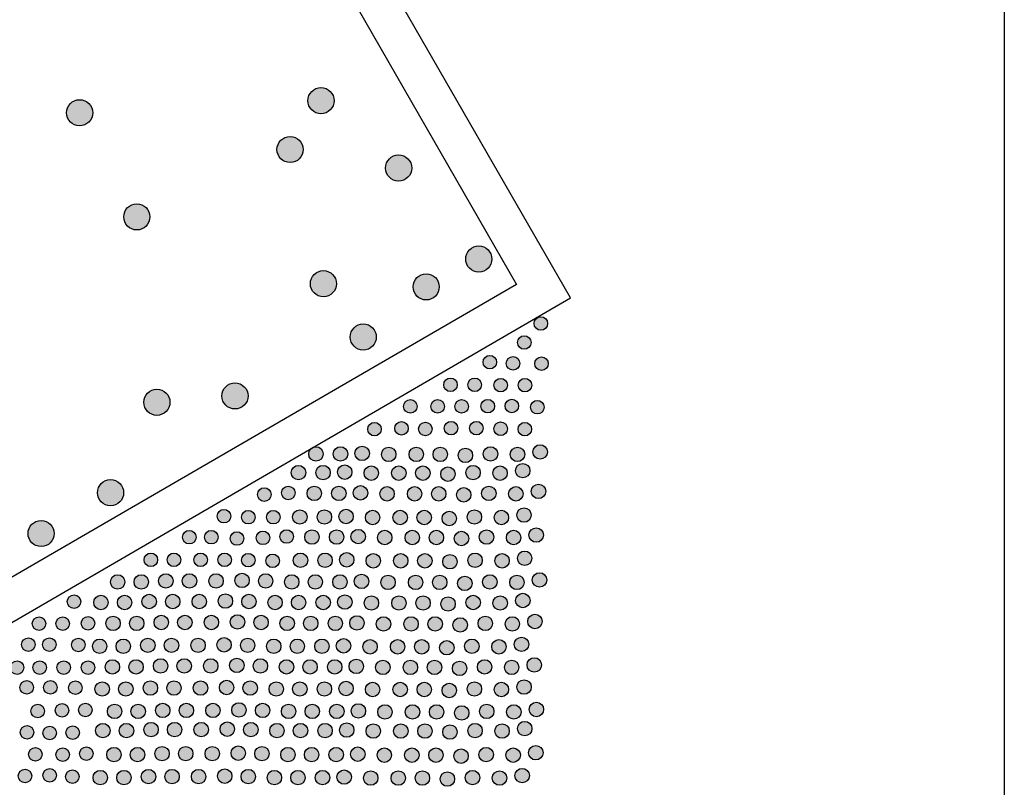
# Model space of a CAD drawing. Extents: x 0 to 11.5, y 0 to 11.6.
# Drawn here: x 11 to 11.5, y 7.8 to 8.2 of the extents above; entities that cross this region are included whole.
import ezdxf

# ---------------------------------------------------------------- set-up
doc = ezdxf.new("R2010")
doc.units = 0
doc.layers.add('Escala 1_25 corte', color=241, linetype='Continuous')
doc.layers.add('Escala 1_25 vista', color=151, linetype='Continuous')
picture_1 = doc.add_image_def('image1.jpg', size_in_pixel=(2434, 3286))

msp = doc.modelspace()

# ---------------------------------------------------------------- hatches: boundary and pattern name
at = {"layer": 'Escala 1_25 corte'}
h = msp.add_hatch(color=256, dxfattribs=at)
h.dxf.hatch_style = 1
h.paths.add_polyline_path([(11.17778, 8.12128, 1), (11.19109, 8.12128, 1)])
h = msp.add_hatch(color=256, dxfattribs=at)
h.dxf.hatch_style = 1
h.paths.add_polyline_path([(11.0548, 8.11511, 1), (11.06811, 8.11511, 1)])
h = msp.add_hatch(color=256, dxfattribs=at)
h.dxf.hatch_style = 1
h.paths.add_polyline_path([(11.16203, 8.09639, 1), (11.17534, 8.09639, 1)])
h = msp.add_hatch(color=256, dxfattribs=at)
h.dxf.hatch_style = 1
h.paths.add_polyline_path([(11.21734, 8.08695, 1), (11.23065, 8.08695, 1)])
h = msp.add_hatch(color=256, dxfattribs=at)
h.dxf.hatch_style = 1
h.paths.add_polyline_path([(11.08395, 8.06206, 1), (11.09726, 8.06206, 1)])
h = msp.add_hatch(color=256, dxfattribs=at)
h.dxf.hatch_style = 1
h.paths.add_polyline_path([(11.25817, 8.04057, 1), (11.27148, 8.04057, 1)])
h = msp.add_hatch(color=256, dxfattribs=at)
h.dxf.hatch_style = 1
h.paths.add_polyline_path([(11.17901, 8.02799, 1), (11.19232, 8.02799, 1)])
h = msp.add_hatch(color=256, dxfattribs=at)
h.dxf.hatch_style = 1
h.paths.add_polyline_path([(11.23138, 8.02637, 1), (11.24469, 8.02637, 1)])
h = msp.add_hatch(color=256, dxfattribs=at)
h.dxf.hatch_style = 1
h.paths.add_polyline_path([(11.19931, 8.00082, 1), (11.21262, 8.00082, 1)])
h = msp.add_hatch(color=256, dxfattribs=at)
h.dxf.hatch_style = 1
h.paths.add_polyline_path([(11.29993, 8.00773, 1), (11.29302, 8.00773, 1)])
h = msp.add_hatch(color=256, dxfattribs=at)
h.dxf.hatch_style = 1
h.paths.add_polyline_path([(11.29147, 7.99802, 1), (11.28456, 7.99802, 1)])
h = msp.add_hatch(color=256, dxfattribs=at)
h.dxf.hatch_style = 1
h.paths.add_polyline_path([(11.27393, 7.98799, 1), (11.26702, 7.98799, 1)])
h = msp.add_hatch(color=256, dxfattribs=at)
h.dxf.hatch_style = 1
h.paths.add_polyline_path([(11.28577, 7.98736, 1), (11.27886, 7.98736, 1)])
h = msp.add_hatch(color=256, dxfattribs=at)
h.dxf.hatch_style = 1
h.paths.add_polyline_path([(11.30024, 7.98725, 1), (11.29333, 7.98725, 1)])
h = msp.add_hatch(color=256, dxfattribs=at)
h.dxf.hatch_style = 1
h.paths.add_polyline_path([(11.13396, 7.9708, 1), (11.14727, 7.9708, 1)])
h = msp.add_hatch(color=256, dxfattribs=at)
h.dxf.hatch_style = 1
h.paths.add_polyline_path([(11.25385, 7.97648, 1), (11.24695, 7.97648, 1)])
h = msp.add_hatch(color=256, dxfattribs=at)
h.dxf.hatch_style = 1
h.paths.add_polyline_path([(11.26622, 7.97648, 1), (11.25931, 7.97648, 1)])
h = msp.add_hatch(color=256, dxfattribs=at)
h.dxf.hatch_style = 1
h.paths.add_polyline_path([(11.27943, 7.97627, 1), (11.27252, 7.97627, 1)])
h = msp.add_hatch(color=256, dxfattribs=at)
h.dxf.hatch_style = 1
h.paths.add_polyline_path([(11.29179, 7.97627, 1), (11.28488, 7.97627, 1)])
h = msp.add_hatch(color=256, dxfattribs=at)
h.dxf.hatch_style = 1
h.paths.add_polyline_path([(11.09418, 7.96756, 1), (11.10749, 7.96756, 1)])
h = msp.add_hatch(color=256, dxfattribs=at)
h.dxf.hatch_style = 1
h.paths.add_polyline_path([(11.23345, 7.96546, 1), (11.22654, 7.96546, 1)])
h = msp.add_hatch(color=256, dxfattribs=at)
h.dxf.hatch_style = 1
h.paths.add_polyline_path([(11.2473, 7.96546, 1), (11.24039, 7.96546, 1)])
h = msp.add_hatch(color=256, dxfattribs=at)
h.dxf.hatch_style = 1
h.paths.add_polyline_path([(11.25955, 7.96546, 1), (11.25264, 7.96546, 1)])
h = msp.add_hatch(color=256, dxfattribs=at)
h.dxf.hatch_style = 1
h.paths.add_polyline_path([(11.27287, 7.96557, 1), (11.26596, 7.96557, 1)])
h = msp.add_hatch(color=256, dxfattribs=at)
h.dxf.hatch_style = 1
h.paths.add_polyline_path([(11.28513, 7.96567, 1), (11.27822, 7.96567, 1)])
h = msp.add_hatch(color=256, dxfattribs=at)
h.dxf.hatch_style = 1
h.paths.add_polyline_path([(11.29812, 7.96504, 1), (11.29121, 7.96504, 1)])
h = msp.add_hatch(color=256, dxfattribs=at)
h.dxf.hatch_style = 1
h.paths.add_polyline_path([(11.21517, 7.95385, 1), (11.20826, 7.95385, 1)])
h = msp.add_hatch(color=256, dxfattribs=at)
h.dxf.hatch_style = 1
h.paths.add_polyline_path([(11.22891, 7.95427, 1), (11.222, 7.95427, 1)])
h = msp.add_hatch(color=256, dxfattribs=at)
h.dxf.hatch_style = 1
h.paths.add_polyline_path([(11.24106, 7.95395, 1), (11.23415, 7.95395, 1)])
h = msp.add_hatch(color=256, dxfattribs=at)
h.dxf.hatch_style = 1
h.paths.add_polyline_path([(11.25416, 7.95437, 1), (11.24726, 7.95437, 1)])
h = msp.add_hatch(color=256, dxfattribs=at)
h.dxf.hatch_style = 1
h.paths.add_polyline_path([(11.26706, 7.95437, 1), (11.26015, 7.95437, 1)])
h = msp.add_hatch(color=256, dxfattribs=at)
h.dxf.hatch_style = 1
h.paths.add_polyline_path([(11.27942, 7.95406, 1), (11.27251, 7.95406, 1)])
h = msp.add_hatch(color=256, dxfattribs=at)
h.dxf.hatch_style = 1
h.paths.add_polyline_path([(11.29174, 7.95386, 1), (11.28483, 7.95386, 1)])
h = msp.add_hatch(color=256, dxfattribs=at)
h.dxf.hatch_style = 1
h.paths.add_polyline_path([(11.17817, 7.94124, 1), (11.18554, 7.94124, 1)])
h.paths.add_polyline_path([(11.19806, 7.94124, 1), (11.1907, 7.94124, 1)])
h.paths.add_polyline_path([(11.20909, 7.94149, 1), (11.20172, 7.94149, 1)])
h.paths.add_polyline_path([(11.22261, 7.94099, 1), (11.21525, 7.94099, 1)])
h.paths.add_polyline_path([(11.23664, 7.94099, 1), (11.22928, 7.94099, 1)])
h.paths.add_polyline_path([(11.24892, 7.94099, 1), (11.24155, 7.94099, 1)])
h.paths.add_polyline_path([(11.25433, 7.94049, 1), (11.26169, 7.94049, 1)])
h.paths.add_polyline_path([(11.27447, 7.94124, 1), (11.2671, 7.94124, 1)])
h.paths.add_polyline_path([(11.28825, 7.94099, 1), (11.28088, 7.94099, 1)])
h.paths.add_polyline_path([(11.29977, 7.94224, 1), (11.29241, 7.94224, 1)])
h = msp.add_hatch(color=256, dxfattribs=at)
h.dxf.hatch_style = 1
h.paths.add_polyline_path([(11.16929, 7.9317, 1), (11.17665, 7.9317, 1)])
h.paths.add_polyline_path([(11.18918, 7.9317, 1), (11.18182, 7.9317, 1)])
h.paths.add_polyline_path([(11.2002, 7.93195, 1), (11.19284, 7.93195, 1)])
h.paths.add_polyline_path([(11.21373, 7.93144, 1), (11.20637, 7.93144, 1)])
h.paths.add_polyline_path([(11.22776, 7.93144, 1), (11.22039, 7.93144, 1)])
h.paths.add_polyline_path([(11.24003, 7.93144, 1), (11.23267, 7.93144, 1)])
h.paths.add_polyline_path([(11.24544, 7.93094, 1), (11.25281, 7.93094, 1)])
h.paths.add_polyline_path([(11.26558, 7.9317, 1), (11.25822, 7.9317, 1)])
h.paths.add_polyline_path([(11.27936, 7.93144, 1), (11.272, 7.93144, 1)])
h.paths.add_polyline_path([(11.29089, 7.9327, 1), (11.28352, 7.9327, 1)])
h = msp.add_hatch(color=256, dxfattribs=at)
h.dxf.hatch_style = 1
h.paths.add_polyline_path([(11.07056, 7.92147, 1), (11.08387, 7.92147, 1)])
h = msp.add_hatch(color=256, dxfattribs=at)
h.dxf.hatch_style = 1
h.paths.add_polyline_path([(11.159, 7.92052, 1), (11.15209, 7.92052, 1)])
h = msp.add_hatch(color=256, dxfattribs=at)
h.dxf.hatch_style = 1
h.paths.add_polyline_path([(11.17123, 7.92136, 1), (11.16432, 7.92136, 1)])
h = msp.add_hatch(color=256, dxfattribs=at)
h.dxf.hatch_style = 1
h.paths.add_polyline_path([(11.17734, 7.92114, 1), (11.1847, 7.92114, 1)])
h.paths.add_polyline_path([(11.19723, 7.92114, 1), (11.18986, 7.92114, 1)])
h.paths.add_polyline_path([(11.20825, 7.92139, 1), (11.20088, 7.92139, 1)])
h.paths.add_polyline_path([(11.22178, 7.92089, 1), (11.21441, 7.92089, 1)])
h.paths.add_polyline_path([(11.2358, 7.92089, 1), (11.22844, 7.92089, 1)])
h.paths.add_polyline_path([(11.24808, 7.92089, 1), (11.24071, 7.92089, 1)])
h.paths.add_polyline_path([(11.25349, 7.92039, 1), (11.26085, 7.92039, 1)])
h.paths.add_polyline_path([(11.27363, 7.92114, 1), (11.26627, 7.92114, 1)])
h.paths.add_polyline_path([(11.28741, 7.92089, 1), (11.28004, 7.92089, 1)])
h.paths.add_polyline_path([(11.29893, 7.92214, 1), (11.29157, 7.92214, 1)])
h = msp.add_hatch(color=256, dxfattribs=at)
h.dxf.hatch_style = 1
h.paths.add_polyline_path([(11.13844, 7.90948, 1), (11.13153, 7.90948, 1)])
h = msp.add_hatch(color=256, dxfattribs=at)
h.dxf.hatch_style = 1
h.paths.add_polyline_path([(11.15084, 7.90897, 1), (11.14393, 7.90897, 1)])
h = msp.add_hatch(color=256, dxfattribs=at)
h.dxf.hatch_style = 1
h.paths.add_polyline_path([(11.16359, 7.90897, 1), (11.15668, 7.90897, 1)])
h = msp.add_hatch(color=256, dxfattribs=at)
h.dxf.hatch_style = 1
h.paths.add_polyline_path([(11.16996, 7.90908, 1), (11.17732, 7.90908, 1)])
h.paths.add_polyline_path([(11.18985, 7.90908, 1), (11.18249, 7.90908, 1)])
h.paths.add_polyline_path([(11.20087, 7.90933, 1), (11.19351, 7.90933, 1)])
h.paths.add_polyline_path([(11.2144, 7.90883, 1), (11.20704, 7.90883, 1)])
h.paths.add_polyline_path([(11.22843, 7.90883, 1), (11.22106, 7.90883, 1)])
h.paths.add_polyline_path([(11.2407, 7.90883, 1), (11.23334, 7.90883, 1)])
h.paths.add_polyline_path([(11.24612, 7.90833, 1), (11.25348, 7.90833, 1)])
h.paths.add_polyline_path([(11.26625, 7.90908, 1), (11.25889, 7.90908, 1)])
h.paths.add_polyline_path([(11.28003, 7.90883, 1), (11.27267, 7.90883, 1)])
h.paths.add_polyline_path([(11.29156, 7.91009, 1), (11.28419, 7.91009, 1)])
h = msp.add_hatch(color=256, dxfattribs=at)
h.dxf.hatch_style = 1
h.paths.add_polyline_path([(11.03517, 7.90067, 1), (11.04848, 7.90067, 1)])
h = msp.add_hatch(color=256, dxfattribs=at)
h.dxf.hatch_style = 1
h.paths.add_polyline_path([(11.12077, 7.89878, 1), (11.11386, 7.89878, 1)])
h = msp.add_hatch(color=256, dxfattribs=at)
h.dxf.hatch_style = 1
h.paths.add_polyline_path([(11.13198, 7.89878, 1), (11.12507, 7.89878, 1)])
h = msp.add_hatch(color=256, dxfattribs=at)
h.dxf.hatch_style = 1
h.paths.add_polyline_path([(11.14507, 7.8981, 1), (11.13816, 7.8981, 1)])
h = msp.add_hatch(color=256, dxfattribs=at)
h.dxf.hatch_style = 1
h.paths.add_polyline_path([(11.15832, 7.89844, 1), (11.15141, 7.89844, 1)])
h = msp.add_hatch(color=256, dxfattribs=at)
h.dxf.hatch_style = 1
h.paths.add_polyline_path([(11.17038, 7.89912, 1), (11.16347, 7.89912, 1)])
h = msp.add_hatch(color=256, dxfattribs=at)
h.dxf.hatch_style = 1
h.paths.add_polyline_path([(11.17616, 7.89887, 1), (11.18353, 7.89887, 1)])
h.paths.add_polyline_path([(11.19605, 7.89887, 1), (11.18869, 7.89887, 1)])
h.paths.add_polyline_path([(11.20707, 7.89912, 1), (11.19971, 7.89912, 1)])
h.paths.add_polyline_path([(11.2206, 7.89862, 1), (11.21324, 7.89862, 1)])
h.paths.add_polyline_path([(11.23463, 7.89862, 1), (11.22727, 7.89862, 1)])
h.paths.add_polyline_path([(11.24691, 7.89862, 1), (11.23954, 7.89862, 1)])
h.paths.add_polyline_path([(11.25232, 7.89812, 1), (11.25968, 7.89812, 1)])
h.paths.add_polyline_path([(11.27246, 7.89887, 1), (11.26509, 7.89887, 1)])
h.paths.add_polyline_path([(11.28623, 7.89862, 1), (11.27887, 7.89862, 1)])
h.paths.add_polyline_path([(11.29776, 7.89987, 1), (11.29039, 7.89987, 1)])
h = msp.add_hatch(color=256, dxfattribs=at)
h.dxf.hatch_style = 1
h.paths.add_polyline_path([(11.1703, 7.88702, 1), (11.17766, 7.88702, 1)])
h.paths.add_polyline_path([(11.19019, 7.88702, 1), (11.18282, 7.88702, 1)])
h.paths.add_polyline_path([(11.20121, 7.88728, 1), (11.19385, 7.88728, 1)])
h.paths.add_polyline_path([(11.21474, 7.88677, 1), (11.20737, 7.88677, 1)])
h.paths.add_polyline_path([(11.22877, 7.88677, 1), (11.2214, 7.88677, 1)])
h.paths.add_polyline_path([(11.24104, 7.88677, 1), (11.23368, 7.88677, 1)])
h.paths.add_polyline_path([(11.24645, 7.88627, 1), (11.25382, 7.88627, 1)])
h.paths.add_polyline_path([(11.26659, 7.88702, 1), (11.25923, 7.88702, 1)])
h.paths.add_polyline_path([(11.28037, 7.88677, 1), (11.27301, 7.88677, 1)])
h.paths.add_polyline_path([(11.29189, 7.88803, 1), (11.28453, 7.88803, 1)])
h = msp.add_hatch(color=256, dxfattribs=at)
h.dxf.hatch_style = 1
h.paths.add_polyline_path([(11.10123, 7.88724, 1), (11.09432, 7.88724, 1)])
h = msp.add_hatch(color=256, dxfattribs=at)
h.dxf.hatch_style = 1
h.paths.add_polyline_path([(11.11295, 7.88724, 1), (11.10604, 7.88724, 1)])
h = msp.add_hatch(color=256, dxfattribs=at)
h.dxf.hatch_style = 1
h.paths.add_polyline_path([(11.12655, 7.88724, 1), (11.11964, 7.88724, 1)])
h = msp.add_hatch(color=256, dxfattribs=at)
h.dxf.hatch_style = 1
h.paths.add_polyline_path([(11.13878, 7.88724, 1), (11.13187, 7.88724, 1)])
h = msp.add_hatch(color=256, dxfattribs=at)
h.dxf.hatch_style = 1
h.paths.add_polyline_path([(11.15084, 7.88707, 1), (11.14393, 7.88707, 1)])
h = msp.add_hatch(color=256, dxfattribs=at)
h.dxf.hatch_style = 1
h.paths.add_polyline_path([(11.16325, 7.88673, 1), (11.15634, 7.88673, 1)])
h = msp.add_hatch(color=256, dxfattribs=at)
h.dxf.hatch_style = 1
h.paths.add_polyline_path([(11.08453, 7.876, 1), (11.07716, 7.876, 1)])
h.paths.add_polyline_path([(11.09655, 7.876, 1), (11.08919, 7.876, 1)])
h.paths.add_polyline_path([(11.10908, 7.8765, 1), (11.10171, 7.8765, 1)])
h.paths.add_polyline_path([(11.1211, 7.8765, 1), (11.11374, 7.8765, 1)])
h.paths.add_polyline_path([(11.13463, 7.8765, 1), (11.12726, 7.8765, 1)])
h.paths.add_polyline_path([(11.14054, 7.87675, 1), (11.1479, 7.87675, 1)])
h.paths.add_polyline_path([(11.15256, 7.8765, 1), (11.15993, 7.8765, 1)])
h.paths.add_polyline_path([(11.17321, 7.876, 1), (11.16584, 7.876, 1)])
h.paths.add_polyline_path([(11.18523, 7.876, 1), (11.17787, 7.876, 1)])
h.paths.add_polyline_path([(11.19776, 7.876, 1), (11.19039, 7.876, 1)])
h.paths.add_polyline_path([(11.20878, 7.87625, 1), (11.20141, 7.87625, 1)])
h.paths.add_polyline_path([(11.22231, 7.87575, 1), (11.21494, 7.87575, 1)])
h.paths.add_polyline_path([(11.23633, 7.87575, 1), (11.22897, 7.87575, 1)])
h.paths.add_polyline_path([(11.24861, 7.87575, 1), (11.24124, 7.87575, 1)])
h.paths.add_polyline_path([(11.25402, 7.87525, 1), (11.26138, 7.87525, 1)])
h.paths.add_polyline_path([(11.2668, 7.876, 1), (11.27416, 7.876, 1)])
h.paths.add_polyline_path([(11.28057, 7.87575, 1), (11.28794, 7.87575, 1)])
h.paths.add_polyline_path([(11.29946, 7.877, 1), (11.2921, 7.877, 1)])
h = msp.add_hatch(color=256, dxfattribs=at)
h.dxf.hatch_style = 1
h.paths.add_polyline_path([(11.06209, 7.86594, 1), (11.05518, 7.86594, 1)])
h = msp.add_hatch(color=256, dxfattribs=at)
h.dxf.hatch_style = 1
h.paths.add_polyline_path([(11.07602, 7.8655, 1), (11.06866, 7.8655, 1)])
h.paths.add_polyline_path([(11.08805, 7.8655, 1), (11.08068, 7.8655, 1)])
h.paths.add_polyline_path([(11.10057, 7.866, 1), (11.09321, 7.866, 1)])
h.paths.add_polyline_path([(11.1126, 7.866, 1), (11.10523, 7.866, 1)])
h.paths.add_polyline_path([(11.12612, 7.866, 1), (11.11876, 7.866, 1)])
h.paths.add_polyline_path([(11.13204, 7.86626, 1), (11.1394, 7.86626, 1)])
h.paths.add_polyline_path([(11.14406, 7.866, 1), (11.15143, 7.866, 1)])
h.paths.add_polyline_path([(11.1647, 7.8655, 1), (11.15734, 7.8655, 1)])
h.paths.add_polyline_path([(11.17673, 7.8655, 1), (11.16936, 7.8655, 1)])
h.paths.add_polyline_path([(11.18925, 7.8655, 1), (11.18189, 7.8655, 1)])
h.paths.add_polyline_path([(11.20028, 7.86575, 1), (11.19291, 7.86575, 1)])
h.paths.add_polyline_path([(11.2138, 7.86525, 1), (11.20644, 7.86525, 1)])
h.paths.add_polyline_path([(11.22783, 7.86525, 1), (11.22047, 7.86525, 1)])
h.paths.add_polyline_path([(11.24011, 7.86525, 1), (11.23274, 7.86525, 1)])
h.paths.add_polyline_path([(11.24552, 7.86475, 1), (11.25288, 7.86475, 1)])
h.paths.add_polyline_path([(11.25829, 7.8655, 1), (11.26566, 7.8655, 1)])
h.paths.add_polyline_path([(11.27207, 7.86525, 1), (11.27944, 7.86525, 1)])
h.paths.add_polyline_path([(11.29096, 7.86651, 1), (11.2836, 7.86651, 1)])
h = msp.add_hatch(color=256, dxfattribs=at)
h.dxf.hatch_style = 1
h.paths.add_polyline_path([(11.04425, 7.85473, 1), (11.03734, 7.85473, 1)])
h = msp.add_hatch(color=256, dxfattribs=at)
h.dxf.hatch_style = 1
h.paths.add_polyline_path([(11.05631, 7.85473, 1), (11.0494, 7.85473, 1)])
h = msp.add_hatch(color=256, dxfattribs=at)
h.dxf.hatch_style = 1
h.paths.add_polyline_path([(11.06923, 7.8549, 1), (11.06232, 7.8549, 1)])
h = msp.add_hatch(color=256, dxfattribs=at)
h.dxf.hatch_style = 1
h.paths.add_polyline_path([(11.08219, 7.85484, 1), (11.07483, 7.85484, 1)])
h.paths.add_polyline_path([(11.09422, 7.85484, 1), (11.08685, 7.85484, 1)])
h.paths.add_polyline_path([(11.10674, 7.85534, 1), (11.09938, 7.85534, 1)])
h.paths.add_polyline_path([(11.11877, 7.85534, 1), (11.1114, 7.85534, 1)])
h.paths.add_polyline_path([(11.13229, 7.85534, 1), (11.12493, 7.85534, 1)])
h.paths.add_polyline_path([(11.13821, 7.85559, 1), (11.14557, 7.85559, 1)])
h.paths.add_polyline_path([(11.15023, 7.85534, 1), (11.15759, 7.85534, 1)])
h.paths.add_polyline_path([(11.17087, 7.85484, 1), (11.16351, 7.85484, 1)])
h.paths.add_polyline_path([(11.1829, 7.85484, 1), (11.17553, 7.85484, 1)])
h.paths.add_polyline_path([(11.19542, 7.85484, 1), (11.18806, 7.85484, 1)])
h.paths.add_polyline_path([(11.20644, 7.85509, 1), (11.19908, 7.85509, 1)])
h.paths.add_polyline_path([(11.21997, 7.85459, 1), (11.21261, 7.85459, 1)])
h.paths.add_polyline_path([(11.234, 7.85459, 1), (11.22664, 7.85459, 1)])
h.paths.add_polyline_path([(11.24627, 7.85459, 1), (11.23891, 7.85459, 1)])
h.paths.add_polyline_path([(11.25169, 7.85409, 1), (11.25905, 7.85409, 1)])
h.paths.add_polyline_path([(11.26446, 7.85484, 1), (11.27183, 7.85484, 1)])
h.paths.add_polyline_path([(11.27824, 7.85459, 1), (11.2856, 7.85459, 1)])
h.paths.add_polyline_path([(11.29713, 7.85584, 1), (11.28976, 7.85584, 1)])
h = msp.add_hatch(color=256, dxfattribs=at)
h.dxf.hatch_style = 1
h.paths.add_polyline_path([(11.03881, 7.84404, 1), (11.0319, 7.84404, 1)])
h = msp.add_hatch(color=256, dxfattribs=at)
h.dxf.hatch_style = 1
h.paths.add_polyline_path([(11.04952, 7.84404, 1), (11.04261, 7.84404, 1)])
h = msp.add_hatch(color=256, dxfattribs=at)
h.dxf.hatch_style = 1
h.paths.add_polyline_path([(11.0643, 7.84387, 1), (11.05739, 7.84387, 1)])
h = msp.add_hatch(color=256, dxfattribs=at)
h.dxf.hatch_style = 1
h.paths.add_polyline_path([(11.07536, 7.84318, 1), (11.06799, 7.84318, 1)])
h.paths.add_polyline_path([(11.08738, 7.84318, 1), (11.08002, 7.84318, 1)])
h.paths.add_polyline_path([(11.09991, 7.84368, 1), (11.09254, 7.84368, 1)])
h.paths.add_polyline_path([(11.11193, 7.84368, 1), (11.10457, 7.84368, 1)])
h.paths.add_polyline_path([(11.12546, 7.84368, 1), (11.11809, 7.84368, 1)])
h.paths.add_polyline_path([(11.13137, 7.84393, 1), (11.13873, 7.84393, 1)])
h.paths.add_polyline_path([(11.1434, 7.84368, 1), (11.15076, 7.84368, 1)])
h.paths.add_polyline_path([(11.16404, 7.84318, 1), (11.15667, 7.84318, 1)])
h.paths.add_polyline_path([(11.17606, 7.84318, 1), (11.1687, 7.84318, 1)])
h.paths.add_polyline_path([(11.18859, 7.84318, 1), (11.18122, 7.84318, 1)])
h.paths.add_polyline_path([(11.19961, 7.84343, 1), (11.19224, 7.84343, 1)])
h.paths.add_polyline_path([(11.21314, 7.84293, 1), (11.20577, 7.84293, 1)])
h.paths.add_polyline_path([(11.22716, 7.84293, 1), (11.2198, 7.84293, 1)])
h.paths.add_polyline_path([(11.23944, 7.84293, 1), (11.23208, 7.84293, 1)])
h.paths.add_polyline_path([(11.24485, 7.84243, 1), (11.25222, 7.84243, 1)])
h.paths.add_polyline_path([(11.25763, 7.84318, 1), (11.26499, 7.84318, 1)])
h.paths.add_polyline_path([(11.27141, 7.84293, 1), (11.27877, 7.84293, 1)])
h.paths.add_polyline_path([(11.29029, 7.84418, 1), (11.28293, 7.84418, 1)])
h = msp.add_hatch(color=256, dxfattribs=at)
h.dxf.hatch_style = 1
h.paths.add_polyline_path([(11.08186, 7.83269, 1), (11.07449, 7.83269, 1)])
h.paths.add_polyline_path([(11.09388, 7.83269, 1), (11.08652, 7.83269, 1)])
h.paths.add_polyline_path([(11.10641, 7.83319, 1), (11.09904, 7.83319, 1)])
h.paths.add_polyline_path([(11.11843, 7.83319, 1), (11.11107, 7.83319, 1)])
h.paths.add_polyline_path([(11.13196, 7.83319, 1), (11.1246, 7.83319, 1)])
h.paths.add_polyline_path([(11.13787, 7.83344, 1), (11.14524, 7.83344, 1)])
h.paths.add_polyline_path([(11.1499, 7.83319, 1), (11.15726, 7.83319, 1)])
h.paths.add_polyline_path([(11.17054, 7.83269, 1), (11.16317, 7.83269, 1)])
h.paths.add_polyline_path([(11.18256, 7.83269, 1), (11.1752, 7.83269, 1)])
h.paths.add_polyline_path([(11.19509, 7.83269, 1), (11.18772, 7.83269, 1)])
h.paths.add_polyline_path([(11.20611, 7.83294, 1), (11.19875, 7.83294, 1)])
h.paths.add_polyline_path([(11.21964, 7.83244, 1), (11.21227, 7.83244, 1)])
h.paths.add_polyline_path([(11.23367, 7.83244, 1), (11.2263, 7.83244, 1)])
h.paths.add_polyline_path([(11.24594, 7.83244, 1), (11.23858, 7.83244, 1)])
h.paths.add_polyline_path([(11.25135, 7.83194, 1), (11.25872, 7.83194, 1)])
h.paths.add_polyline_path([(11.26413, 7.83269, 1), (11.27149, 7.83269, 1)])
h.paths.add_polyline_path([(11.27791, 7.83244, 1), (11.28527, 7.83244, 1)])
h.paths.add_polyline_path([(11.29679, 7.83369, 1), (11.28943, 7.83369, 1)])
h = msp.add_hatch(color=256, dxfattribs=at)
h.dxf.hatch_style = 1
h.paths.add_polyline_path([(11.03304, 7.83232, 1), (11.02613, 7.83232, 1)])
h = msp.add_hatch(color=256, dxfattribs=at)
h.dxf.hatch_style = 1
h.paths.add_polyline_path([(11.04459, 7.83232, 1), (11.03768, 7.83232, 1)])
h = msp.add_hatch(color=256, dxfattribs=at)
h.dxf.hatch_style = 1
h.paths.add_polyline_path([(11.05682, 7.83232, 1), (11.04991, 7.83232, 1)])
h = msp.add_hatch(color=256, dxfattribs=at)
h.dxf.hatch_style = 1
h.paths.add_polyline_path([(11.06923, 7.83232, 1), (11.06232, 7.83232, 1)])
h = msp.add_hatch(color=256, dxfattribs=at)
h.dxf.hatch_style = 1
h.paths.add_polyline_path([(11.07664, 7.82142, 1), (11.06928, 7.82142, 1)])
h.paths.add_polyline_path([(11.08867, 7.82142, 1), (11.0813, 7.82142, 1)])
h.paths.add_polyline_path([(11.10119, 7.82192, 1), (11.09383, 7.82192, 1)])
h.paths.add_polyline_path([(11.11322, 7.82192, 1), (11.10585, 7.82192, 1)])
h.paths.add_polyline_path([(11.12675, 7.82192, 1), (11.11938, 7.82192, 1)])
h.paths.add_polyline_path([(11.13266, 7.82218, 1), (11.14002, 7.82218, 1)])
h.paths.add_polyline_path([(11.14468, 7.82192, 1), (11.15205, 7.82192, 1)])
h.paths.add_polyline_path([(11.16532, 7.82142, 1), (11.15796, 7.82142, 1)])
h.paths.add_polyline_path([(11.17735, 7.82142, 1), (11.16998, 7.82142, 1)])
h.paths.add_polyline_path([(11.18987, 7.82142, 1), (11.18251, 7.82142, 1)])
h.paths.add_polyline_path([(11.2009, 7.82167, 1), (11.19353, 7.82167, 1)])
h.paths.add_polyline_path([(11.21442, 7.82117, 1), (11.20706, 7.82117, 1)])
h.paths.add_polyline_path([(11.22845, 7.82117, 1), (11.22109, 7.82117, 1)])
h.paths.add_polyline_path([(11.24073, 7.82117, 1), (11.23336, 7.82117, 1)])
h.paths.add_polyline_path([(11.24614, 7.82067, 1), (11.2535, 7.82067, 1)])
h.paths.add_polyline_path([(11.25891, 7.82142, 1), (11.26628, 7.82142, 1)])
h.paths.add_polyline_path([(11.27269, 7.82117, 1), (11.28006, 7.82117, 1)])
h.paths.add_polyline_path([(11.29158, 7.82243, 1), (11.28422, 7.82243, 1)])
h = msp.add_hatch(color=256, dxfattribs=at)
h.dxf.hatch_style = 1
h.paths.add_polyline_path([(11.03795, 7.82224, 1), (11.03104, 7.82224, 1)])
h = msp.add_hatch(color=256, dxfattribs=at)
h.dxf.hatch_style = 1
h.paths.add_polyline_path([(11.05001, 7.82224, 1), (11.0431, 7.82224, 1)])
h = msp.add_hatch(color=256, dxfattribs=at)
h.dxf.hatch_style = 1
h.paths.add_polyline_path([(11.06276, 7.82207, 1), (11.05585, 7.82207, 1)])
h = msp.add_hatch(color=256, dxfattribs=at)
h.dxf.hatch_style = 1
h.paths.add_polyline_path([(11.04355, 7.81019, 1), (11.03665, 7.81019, 1)])
h = msp.add_hatch(color=256, dxfattribs=at)
h.dxf.hatch_style = 1
h.paths.add_polyline_path([(11.05596, 7.81053, 1), (11.04905, 7.81053, 1)])
h = msp.add_hatch(color=256, dxfattribs=at)
h.dxf.hatch_style = 1
h.paths.add_polyline_path([(11.06785, 7.8107, 1), (11.06094, 7.8107, 1)])
h = msp.add_hatch(color=256, dxfattribs=at)
h.dxf.hatch_style = 1
h.paths.add_polyline_path([(11.08294, 7.80999, 1), (11.07558, 7.80999, 1)])
h.paths.add_polyline_path([(11.09497, 7.80999, 1), (11.08761, 7.80999, 1)])
h.paths.add_polyline_path([(11.10749, 7.81049, 1), (11.10013, 7.81049, 1)])
h.paths.add_polyline_path([(11.11952, 7.81049, 1), (11.11215, 7.81049, 1)])
h.paths.add_polyline_path([(11.13305, 7.81049, 1), (11.12568, 7.81049, 1)])
h.paths.add_polyline_path([(11.13896, 7.81074, 1), (11.14632, 7.81074, 1)])
h.paths.add_polyline_path([(11.15098, 7.81049, 1), (11.15835, 7.81049, 1)])
h.paths.add_polyline_path([(11.17162, 7.80999, 1), (11.16426, 7.80999, 1)])
h.paths.add_polyline_path([(11.18365, 7.80999, 1), (11.17629, 7.80999, 1)])
h.paths.add_polyline_path([(11.19617, 7.80999, 1), (11.18881, 7.80999, 1)])
h.paths.add_polyline_path([(11.2072, 7.81024, 1), (11.19983, 7.81024, 1)])
h.paths.add_polyline_path([(11.22072, 7.80974, 1), (11.21336, 7.80974, 1)])
h.paths.add_polyline_path([(11.23475, 7.80974, 1), (11.22739, 7.80974, 1)])
h.paths.add_polyline_path([(11.24703, 7.80974, 1), (11.23966, 7.80974, 1)])
h.paths.add_polyline_path([(11.25244, 7.80924, 1), (11.2598, 7.80924, 1)])
h.paths.add_polyline_path([(11.26522, 7.80999, 1), (11.27258, 7.80999, 1)])
h.paths.add_polyline_path([(11.27899, 7.80974, 1), (11.28636, 7.80974, 1)])
h.paths.add_polyline_path([(11.29788, 7.81099, 1), (11.29052, 7.81099, 1)])
h = msp.add_hatch(color=256, dxfattribs=at)
h.dxf.hatch_style = 1
h.paths.add_polyline_path([(11.03812, 7.79932, 1), (11.03121, 7.79932, 1)])
h = msp.add_hatch(color=256, dxfattribs=at)
h.dxf.hatch_style = 1
h.paths.add_polyline_path([(11.04967, 7.79898, 1), (11.04276, 7.79898, 1)])
h = msp.add_hatch(color=256, dxfattribs=at)
h.dxf.hatch_style = 1
h.paths.add_polyline_path([(11.0614, 7.79915, 1), (11.05449, 7.79915, 1)])
h = msp.add_hatch(color=256, dxfattribs=at)
h.dxf.hatch_style = 1
h.paths.add_polyline_path([(11.07698, 7.80022, 1), (11.06961, 7.80022, 1)])
h.paths.add_polyline_path([(11.089, 7.80022, 1), (11.08164, 7.80022, 1)])
h.paths.add_polyline_path([(11.10153, 7.80072, 1), (11.09416, 7.80072, 1)])
h.paths.add_polyline_path([(11.11355, 7.80072, 1), (11.10619, 7.80072, 1)])
h.paths.add_polyline_path([(11.12708, 7.80072, 1), (11.11971, 7.80072, 1)])
h.paths.add_polyline_path([(11.13299, 7.80097, 1), (11.14035, 7.80097, 1)])
h.paths.add_polyline_path([(11.14501, 7.80072, 1), (11.15238, 7.80072, 1)])
h.paths.add_polyline_path([(11.16566, 7.80022, 1), (11.15829, 7.80022, 1)])
h.paths.add_polyline_path([(11.17768, 7.80022, 1), (11.17032, 7.80022, 1)])
h.paths.add_polyline_path([(11.19021, 7.80022, 1), (11.18284, 7.80022, 1)])
h.paths.add_polyline_path([(11.20123, 7.80047, 1), (11.19386, 7.80047, 1)])
h.paths.add_polyline_path([(11.21476, 7.79997, 1), (11.20739, 7.79997, 1)])
h.paths.add_polyline_path([(11.22878, 7.79997, 1), (11.22142, 7.79997, 1)])
h.paths.add_polyline_path([(11.24106, 7.79997, 1), (11.23369, 7.79997, 1)])
h.paths.add_polyline_path([(11.24647, 7.79947, 1), (11.25383, 7.79947, 1)])
h.paths.add_polyline_path([(11.25925, 7.80022, 1), (11.26661, 7.80022, 1)])
h.paths.add_polyline_path([(11.27302, 7.79997, 1), (11.28039, 7.79997, 1)])
h.paths.add_polyline_path([(11.29191, 7.80122, 1), (11.28455, 7.80122, 1)])
h = msp.add_hatch(color=256, dxfattribs=at)
h.dxf.hatch_style = 1
h.paths.add_polyline_path([(11.04237, 7.78812, 1), (11.03546, 7.78812, 1)])
h = msp.add_hatch(color=256, dxfattribs=at)
h.dxf.hatch_style = 1
h.paths.add_polyline_path([(11.0563, 7.78795, 1), (11.04939, 7.78795, 1)])
h = msp.add_hatch(color=256, dxfattribs=at)
h.dxf.hatch_style = 1
h.paths.add_polyline_path([(11.06836, 7.78846, 1), (11.06145, 7.78846, 1)])
h = msp.add_hatch(color=256, dxfattribs=at)
h.dxf.hatch_style = 1
h.paths.add_polyline_path([(11.08261, 7.78796, 1), (11.07525, 7.78796, 1)])
h.paths.add_polyline_path([(11.09464, 7.78796, 1), (11.08727, 7.78796, 1)])
h.paths.add_polyline_path([(11.10716, 7.78846, 1), (11.0998, 7.78846, 1)])
h.paths.add_polyline_path([(11.11919, 7.78846, 1), (11.11182, 7.78846, 1)])
h.paths.add_polyline_path([(11.13271, 7.78846, 1), (11.12535, 7.78846, 1)])
h.paths.add_polyline_path([(11.13863, 7.78871, 1), (11.14599, 7.78871, 1)])
h.paths.add_polyline_path([(11.15065, 7.78846, 1), (11.15802, 7.78846, 1)])
h.paths.add_polyline_path([(11.17129, 7.78796, 1), (11.16393, 7.78796, 1)])
h.paths.add_polyline_path([(11.18332, 7.78796, 1), (11.17595, 7.78796, 1)])
h.paths.add_polyline_path([(11.19584, 7.78796, 1), (11.18848, 7.78796, 1)])
h.paths.add_polyline_path([(11.20687, 7.78821, 1), (11.1995, 7.78821, 1)])
h.paths.add_polyline_path([(11.22039, 7.78771, 1), (11.21303, 7.78771, 1)])
h.paths.add_polyline_path([(11.23442, 7.78771, 1), (11.22706, 7.78771, 1)])
h.paths.add_polyline_path([(11.2467, 7.78771, 1), (11.23933, 7.78771, 1)])
h.paths.add_polyline_path([(11.25211, 7.78721, 1), (11.25947, 7.78721, 1)])
h.paths.add_polyline_path([(11.26488, 7.78796, 1), (11.27225, 7.78796, 1)])
h.paths.add_polyline_path([(11.27866, 7.78771, 1), (11.28603, 7.78771, 1)])
h.paths.add_polyline_path([(11.29755, 7.78896, 1), (11.29019, 7.78896, 1)])
h = msp.add_hatch(color=256, dxfattribs=at)
h.dxf.hatch_style = 1
h.paths.add_polyline_path([(11.04967, 7.77742, 1), (11.04276, 7.77742, 1)])
h = msp.add_hatch(color=256, dxfattribs=at)
h.dxf.hatch_style = 1
h.paths.add_polyline_path([(11.07568, 7.77626, 1), (11.06831, 7.77626, 1)])
h.paths.add_polyline_path([(11.0877, 7.77626, 1), (11.08034, 7.77626, 1)])
h.paths.add_polyline_path([(11.10023, 7.77676, 1), (11.09286, 7.77676, 1)])
h.paths.add_polyline_path([(11.11225, 7.77676, 1), (11.10489, 7.77676, 1)])
h.paths.add_polyline_path([(11.12578, 7.77676, 1), (11.11842, 7.77676, 1)])
h.paths.add_polyline_path([(11.13169, 7.77701, 1), (11.13906, 7.77701, 1)])
h.paths.add_polyline_path([(11.14372, 7.77676, 1), (11.15108, 7.77676, 1)])
h.paths.add_polyline_path([(11.16436, 7.77626, 1), (11.15699, 7.77626, 1)])
h.paths.add_polyline_path([(11.17638, 7.77626, 1), (11.16902, 7.77626, 1)])
h.paths.add_polyline_path([(11.18891, 7.77626, 1), (11.18154, 7.77626, 1)])
h.paths.add_polyline_path([(11.19993, 7.77651, 1), (11.19257, 7.77651, 1)])
h.paths.add_polyline_path([(11.21346, 7.77601, 1), (11.20609, 7.77601, 1)])
h.paths.add_polyline_path([(11.22749, 7.77601, 1), (11.22012, 7.77601, 1)])
h.paths.add_polyline_path([(11.23976, 7.77601, 1), (11.2324, 7.77601, 1)])
h.paths.add_polyline_path([(11.24517, 7.7755, 1), (11.25254, 7.7755, 1)])
h.paths.add_polyline_path([(11.25795, 7.77626, 1), (11.26531, 7.77626, 1)])
h.paths.add_polyline_path([(11.27173, 7.77601, 1), (11.27909, 7.77601, 1)])
h.paths.add_polyline_path([(11.29061, 7.77726, 1), (11.28325, 7.77726, 1)])
h = msp.add_hatch(color=256, dxfattribs=at)
h.dxf.hatch_style = 1
h.paths.add_polyline_path([(11.0371, 7.77708, 1), (11.03019, 7.77708, 1)])
h = msp.add_hatch(color=256, dxfattribs=at)
h.dxf.hatch_style = 1
h.paths.add_polyline_path([(11.06123, 7.77674, 1), (11.05432, 7.77674, 1)])

# ---------------------------------------------------------------- linework, layer by layer
for p, q in [((11.31164, 8.02076), (10.87686, 8.77615)), ((10.73939, 7.68831), (11.31164, 8.02076))]:
    msp.add_line(p, q, dxfattribs=at)
msp.add_lwpolyline([(10.25979, 8.48432), (10.29656, 8.50875), (10.32496, 8.46255), (10.86887, 8.74978), (11.28403, 8.02766), (10.7293, 7.70577)], dxfattribs=at)
for centre, radius in [((11.18444, 8.12128), 0.00666), ((11.06146, 8.11511), 0.00666), ((11.16868, 8.09639), 0.00666), ((11.22399, 8.08695), 0.00666), ((11.0906, 8.06206), 0.00666), ((11.26482, 8.04057), 0.00666), ((11.18567, 8.02799), 0.00666), ((11.23803, 8.02637), 0.00666), ((11.20597, 8.00082), 0.00666), ((11.29647, 8.00773), 0.00345), ((11.28802, 7.99802), 0.00345), ((11.27048, 7.98799), 0.00345), ((11.28231, 7.98736), 0.00345), ((11.29679, 7.98725), 0.00345), ((11.14061, 7.9708), 0.00666), ((11.2504, 7.97648), 0.00345), ((11.26276, 7.97648), 0.00345), ((11.27597, 7.97627), 0.00345), ((11.28834, 7.97627), 0.00345), ((11.10083, 7.96756), 0.00666), ((11.23, 7.96546), 0.00345), ((11.24384, 7.96546), 0.00345), ((11.2561, 7.96546), 0.00345), ((11.26941, 7.96557), 0.00345), ((11.28167, 7.96567), 0.00345), ((11.29467, 7.96504), 0.00345), ((11.21172, 7.95385), 0.00345), ((11.22546, 7.95427), 0.00345), ((11.23761, 7.95395), 0.00345), ((11.25071, 7.95437), 0.00345), ((11.2636, 7.95437), 0.00345), ((11.27597, 7.95406), 0.00345), ((11.28828, 7.95386), 0.00345), ((11.18186, 7.94124), 0.00368), ((11.19438, 7.94124), 0.00368), ((11.2054, 7.94149), 0.00368), ((11.21893, 7.94099), 0.00368), ((11.23296, 7.94099), 0.00368), ((11.24523, 7.94099), 0.00368), ((11.25801, 7.94049), 0.00368), ((11.27079, 7.94124), 0.00368), ((11.28456, 7.94099), 0.00368), ((11.29609, 7.94224), 0.00368), ((11.2872, 7.9327), 0.00368), ((11.17297, 7.9317), 0.00368), ((11.1855, 7.9317), 0.00368), ((11.19652, 7.93195), 0.00368), ((11.21005, 7.93144), 0.00368), ((11.22408, 7.93144), 0.00368), ((11.23635, 7.93144), 0.00368), ((11.24913, 7.93094), 0.00368), ((11.2619, 7.9317), 0.00368), ((11.27568, 7.93144), 0.00368), ((11.07722, 7.92147), 0.00666), ((11.15554, 7.92052), 0.00345), ((11.16778, 7.92136), 0.00345), ((11.18102, 7.92114), 0.00368), ((11.19354, 7.92114), 0.00368), ((11.20457, 7.92139), 0.00368), ((11.21809, 7.92089), 0.00368), ((11.23212, 7.92089), 0.00368), ((11.2444, 7.92089), 0.00368), ((11.25717, 7.92039), 0.00368), ((11.26995, 7.92114), 0.00368), ((11.28373, 7.92089), 0.00368), ((11.29525, 7.92214), 0.00368), ((11.13499, 7.90948), 0.00345), ((11.14739, 7.90897), 0.00345), ((11.16013, 7.90897), 0.00345), ((11.17364, 7.90908), 0.00368), ((11.18617, 7.90908), 0.00368), ((11.19719, 7.90933), 0.00368), ((11.21072, 7.90883), 0.00368), ((11.22475, 7.90883), 0.00368), ((11.23702, 7.90883), 0.00368), ((11.2498, 7.90833), 0.00368), ((11.26257, 7.90908), 0.00368), ((11.27635, 7.90883), 0.00368), ((11.28787, 7.91009), 0.00368), ((11.04182, 7.90067), 0.00666), ((11.11731, 7.89878), 0.00345), ((11.12853, 7.89878), 0.00345), ((11.14161, 7.8981), 0.00345), ((11.15487, 7.89844), 0.00345), ((11.16693, 7.89912), 0.00345), ((11.17984, 7.89887), 0.00368), ((11.19237, 7.89887), 0.00368), ((11.20339, 7.89912), 0.00368), ((11.21692, 7.89862), 0.00368), ((11.23095, 7.89862), 0.00368), ((11.24322, 7.89862), 0.00368), ((11.256, 7.89812), 0.00368), ((11.26878, 7.89887), 0.00368), ((11.28255, 7.89862), 0.00368), ((11.29408, 7.89987), 0.00368), ((11.28821, 7.88803), 0.00368), ((11.09777, 7.88724), 0.00345), ((11.1095, 7.88724), 0.00345), ((11.12309, 7.88724), 0.00345), ((11.13533, 7.88724), 0.00345), ((11.14739, 7.88707), 0.00345), ((11.15979, 7.88673), 0.00345), ((11.17398, 7.88702), 0.00368), ((11.18651, 7.88702), 0.00368), ((11.19753, 7.88728), 0.00368), ((11.21106, 7.88677), 0.00368), ((11.22508, 7.88677), 0.00368), ((11.23736, 7.88677), 0.00368), ((11.25014, 7.88627), 0.00368), ((11.26291, 7.88702), 0.00368), ((11.27669, 7.88677), 0.00368), ((11.08084, 7.876), 0.00368), ((11.09287, 7.876), 0.00368), ((11.10539, 7.8765), 0.00368), ((11.11742, 7.8765), 0.00368), ((11.13095, 7.8765), 0.00368), ((11.14422, 7.87675), 0.00368), ((11.15625, 7.8765), 0.00368), ((11.16952, 7.876), 0.00368), ((11.18155, 7.876), 0.00368), ((11.19407, 7.876), 0.00368), ((11.2051, 7.87625), 0.00368), ((11.21862, 7.87575), 0.00368), ((11.23265, 7.87575), 0.00368), ((11.24493, 7.87575), 0.00368), ((11.2577, 7.87525), 0.00368), ((11.27048, 7.876), 0.00368), ((11.28426, 7.87575), 0.00368), ((11.29578, 7.877), 0.00368), ((11.05864, 7.86594), 0.00345), ((11.07234, 7.8655), 0.00368), ((11.08437, 7.8655), 0.00368), ((11.09689, 7.866), 0.00368), ((11.10892, 7.866), 0.00368), ((11.12244, 7.866), 0.00368), ((11.13572, 7.86626), 0.00368), ((11.14774, 7.866), 0.00368), ((11.16102, 7.8655), 0.00368), ((11.17305, 7.8655), 0.00368), ((11.18557, 7.8655), 0.00368), ((11.19659, 7.86575), 0.00368), ((11.21012, 7.86525), 0.00368), ((11.22415, 7.86525), 0.00368), ((11.23642, 7.86525), 0.00368), ((11.2492, 7.86475), 0.00368), ((11.26198, 7.8655), 0.00368), ((11.27575, 7.86525), 0.00368), ((11.28728, 7.86651), 0.00368), ((11.04079, 7.85473), 0.00345), ((11.05286, 7.85473), 0.00345), ((11.06577, 7.8549), 0.00345), ((11.07851, 7.85484), 0.00368), ((11.09053, 7.85484), 0.00368), ((11.10306, 7.85534), 0.00368), ((11.11508, 7.85534), 0.00368), ((11.12861, 7.85534), 0.00368), ((11.14189, 7.85559), 0.00368), ((11.15391, 7.85534), 0.00368), ((11.16719, 7.85484), 0.00368), ((11.17921, 7.85484), 0.00368), ((11.19174, 7.85484), 0.00368), ((11.20276, 7.85509), 0.00368), ((11.21629, 7.85459), 0.00368), ((11.23032, 7.85459), 0.00368), ((11.24259, 7.85459), 0.00368), ((11.25537, 7.85409), 0.00368), ((11.26814, 7.85484), 0.00368), ((11.28192, 7.85459), 0.00368), ((11.29345, 7.85584), 0.00368), ((11.03536, 7.84404), 0.00345), ((11.04606, 7.84404), 0.00345), ((11.06084, 7.84387), 0.00345), ((11.07167, 7.84318), 0.00368), ((11.0837, 7.84318), 0.00368), ((11.09622, 7.84368), 0.00368), ((11.10825, 7.84368), 0.00368), ((11.12178, 7.84368), 0.00368), ((11.13505, 7.84393), 0.00368), ((11.14708, 7.84368), 0.00368), ((11.16035, 7.84318), 0.00368), ((11.17238, 7.84318), 0.00368), ((11.1849, 7.84318), 0.00368), ((11.19593, 7.84343), 0.00368), ((11.20945, 7.84293), 0.00368), ((11.22348, 7.84293), 0.00368), ((11.23576, 7.84293), 0.00368), ((11.24853, 7.84243), 0.00368), ((11.26131, 7.84318), 0.00368), ((11.27509, 7.84293), 0.00368), ((11.28661, 7.84418), 0.00368), ((11.07818, 7.83269), 0.00368), ((11.0902, 7.83269), 0.00368), ((11.10273, 7.83319), 0.00368), ((11.11475, 7.83319), 0.00368), ((11.12828, 7.83319), 0.00368), ((11.14156, 7.83344), 0.00368), ((11.15358, 7.83319), 0.00368), ((11.16686, 7.83269), 0.00368), ((11.17888, 7.83269), 0.00368), ((11.19141, 7.83269), 0.00368), ((11.20243, 7.83294), 0.00368), ((11.21596, 7.83244), 0.00368), ((11.22998, 7.83244), 0.00368), ((11.24226, 7.83244), 0.00368), ((11.26781, 7.83269), 0.00368), ((11.28159, 7.83244), 0.00368), ((11.29311, 7.83369), 0.00368), ((11.02958, 7.83232), 0.00345), ((11.04113, 7.83232), 0.00345), ((11.05337, 7.83232), 0.00345), ((11.06577, 7.83232), 0.00345), ((11.25504, 7.83194), 0.00368), ((11.2879, 7.82243), 0.00368), ((11.03449, 7.82224), 0.00345), ((11.04656, 7.82224), 0.00345), ((11.0593, 7.82207), 0.00345), ((11.07296, 7.82142), 0.00368), ((11.08499, 7.82142), 0.00368), ((11.09751, 7.82192), 0.00368), ((11.10954, 7.82192), 0.00368), ((11.12306, 7.82192), 0.00368), ((11.13634, 7.82218), 0.00368), ((11.14836, 7.82192), 0.00368), ((11.16164, 7.82142), 0.00368), ((11.17367, 7.82142), 0.00368), ((11.18619, 7.82142), 0.00368), ((11.19721, 7.82167), 0.00368), ((11.21074, 7.82117), 0.00368), ((11.22477, 7.82117), 0.00368), ((11.23704, 7.82117), 0.00368), ((11.24982, 7.82067), 0.00368), ((11.2626, 7.82142), 0.00368), ((11.27637, 7.82117), 0.00368), ((11.0401, 7.81019), 0.00345), ((11.0525, 7.81053), 0.00345), ((11.0644, 7.8107), 0.00345), ((11.07926, 7.80999), 0.00368), ((11.09129, 7.80999), 0.00368), ((11.10381, 7.81049), 0.00368), ((11.11584, 7.81049), 0.00368), ((11.12936, 7.81049), 0.00368), ((11.14264, 7.81074), 0.00368), ((11.15467, 7.81049), 0.00368), ((11.16794, 7.80999), 0.00368), ((11.17997, 7.80999), 0.00368), ((11.19249, 7.80999), 0.00368), ((11.20351, 7.81024), 0.00368), ((11.21704, 7.80974), 0.00368), ((11.23107, 7.80974), 0.00368), ((11.24335, 7.80974), 0.00368), ((11.25612, 7.80924), 0.00368), ((11.2689, 7.80999), 0.00368), ((11.28268, 7.80974), 0.00368), ((11.2942, 7.81099), 0.00368), ((11.03466, 7.79932), 0.00345), ((11.04622, 7.79898), 0.00345), ((11.05794, 7.79915), 0.00345), ((11.07329, 7.80022), 0.00368), ((11.08532, 7.80022), 0.00368), ((11.09784, 7.80072), 0.00368), ((11.10987, 7.80072), 0.00368), ((11.1234, 7.80072), 0.00368), ((11.13667, 7.80097), 0.00368), ((11.1487, 7.80072), 0.00368), ((11.16197, 7.80022), 0.00368), ((11.174, 7.80022), 0.00368), ((11.18652, 7.80022), 0.00368), ((11.19755, 7.80047), 0.00368), ((11.21107, 7.79997), 0.00368), ((11.2251, 7.79997), 0.00368), ((11.23738, 7.79997), 0.00368), ((11.25015, 7.79947), 0.00368), ((11.26293, 7.80022), 0.00368), ((11.27671, 7.79997), 0.00368), ((11.28823, 7.80122), 0.00368), ((11.03891, 7.78812), 0.00345), ((11.05284, 7.78795), 0.00345), ((11.06491, 7.78846), 0.00345), ((11.07893, 7.78796), 0.00368), ((11.09096, 7.78796), 0.00368), ((11.10348, 7.78846), 0.00368), ((11.11551, 7.78846), 0.00368), ((11.12903, 7.78846), 0.00368), ((11.14231, 7.78871), 0.00368), ((11.15433, 7.78846), 0.00368), ((11.16761, 7.78796), 0.00368), ((11.17964, 7.78796), 0.00368), ((11.19216, 7.78796), 0.00368), ((11.20318, 7.78821), 0.00368), ((11.21671, 7.78771), 0.00368), ((11.23074, 7.78771), 0.00368), ((11.24301, 7.78771), 0.00368), ((11.25579, 7.78721), 0.00368), ((11.26857, 7.78796), 0.00368), ((11.28234, 7.78771), 0.00368), ((11.29387, 7.78896), 0.00368), ((11.04622, 7.77742), 0.00345), ((11.28693, 7.77726), 0.00368), ((11.03364, 7.77708), 0.00345), ((11.05777, 7.77674), 0.00345), ((11.072, 7.77626), 0.00368), ((11.08402, 7.77626), 0.00368), ((11.09655, 7.77676), 0.00368), ((11.10857, 7.77676), 0.00368), ((11.1221, 7.77676), 0.00368), ((11.13537, 7.77701), 0.00368), ((11.1474, 7.77676), 0.00368), ((11.16068, 7.77626), 0.00368), ((11.1727, 7.77626), 0.00368), ((11.18523, 7.77626), 0.00368), ((11.19625, 7.77651), 0.00368), ((11.20978, 7.77601), 0.00368), ((11.2238, 7.77601), 0.00368), ((11.23608, 7.77601), 0.00368), ((11.24885, 7.7755), 0.00368), ((11.26163, 7.77626), 0.00368), ((11.27541, 7.77601), 0.00368)]:
    msp.add_circle(centre, radius, dxfattribs=at)
at = {"layer": 'Escala 1_25 vista'}
msp.add_line((11.31164, 8.02076), (11.31164, 8.02076), dxfattribs=at)

# ---------------------------------------------------------------- referenced raster images: frames only (the image files are external)
at = {"layer": 'Escala 1_25 corte'}
image = msp.add_image(picture_1, insert=(6.12841, 4.33541), size_in_units=(5.40418, 7.29586), dxfattribs=at)
image.dxf.flags = 7

doc.saveas('drawing.dxf')
